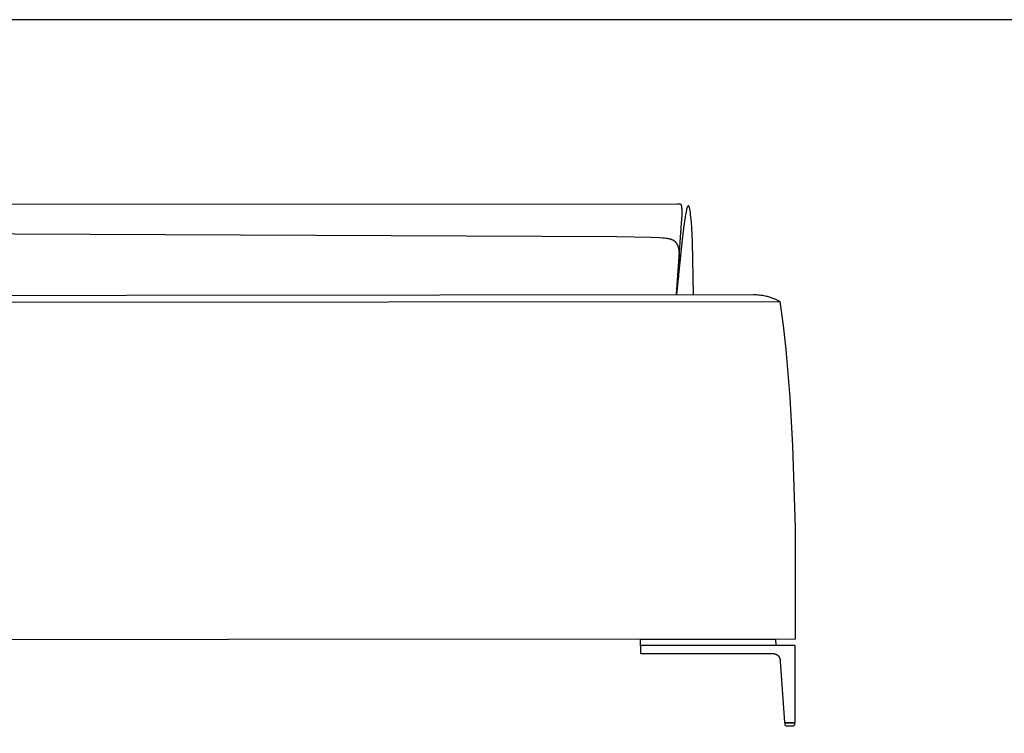
# Model space of a CAD drawing. Units: millimetres. Extents: x 78459 to 151801, y -16332 to 49803.
# Drawn here: x 84797 to 86326, y 10473 to 11581 of the extents above; entities that cross this region are included whole.
import ezdxf

# ---------------------------------------------------------------- set-up
doc = ezdxf.new("R2010")
doc.units = ezdxf.units.MM
doc.header["$LTSCALE"] = 2
doc.layers.add('Default', color=143, linetype='Continuous')

msp = doc.modelspace()

# ---------------------------------------------------------------- linework, layer by layer
at = {"color": 1}
msp.add_lwpolyline([(91429.4, 7227.1), (91429.4, 11580.6), (81214, 11580.6), (81214, 7227.1)], close=True, dxfattribs=at)
at = {"layer": 'Default'}
msp.add_line((83988.9, 11141.6), (85977.7, 11143), dxfattribs=at)
for points in [[(85817.2, 11154), (85825.1, 11264.7), (85825.7, 11276.9), (85825.8, 11281.5), (85825.7, 11285.2), (85825.7, 11286.7), (85825.6, 11288.1), (85825.5, 11289.2), (85825.4, 11289.8), (85825.4, 11290.3), (85825.3, 11290.7), (85825.2, 11291.1), (85825.1, 11291.5), (85825.1, 11291.7), (85825, 11291.9), (85825, 11292), (85824.9, 11292.2), (85824.9, 11292.3), (85824.8, 11292.5), (85824.8, 11292.6), (85824.7, 11292.7), (85824.7, 11292.8), (85824.6, 11293), (85824.6, 11293.1), (85824.5, 11293.1), (85824.5, 11293.2), (85824.5, 11293.2), (85824.4, 11293.3), (85824.4, 11293.3), (85824.4, 11293.3), (85824.3, 11293.4), (85824.3, 11293.4), (85824.3, 11293.5), (85824.2, 11293.5), (85824.2, 11293.5), (85824.2, 11293.6), (85824.1, 11293.6), (85824.1, 11293.6), (85824.1, 11293.7), (85824, 11293.7), (85824, 11293.7), (85824, 11293.8), (85823.9, 11293.8), (85823.9, 11293.8), (85823.9, 11293.8), (85823.8, 11293.9), (85823.8, 11293.9), (85823.7, 11293.9), (85823.7, 11293.9), (85823.7, 11294), (85823.6, 11294), (85823.6, 11294), (85823.6, 11294), (85823.5, 11294), (85823.5, 11294), (85823.4, 11294.1), (85823.4, 11294.1), (85823.4, 11294.1), (85823.3, 11294.1), (85823.2, 11294.1), (85823.1, 11294.2), (85823, 11294.2), (85822.9, 11294.2), (85822.8, 11294.2), (85822.8, 11294.2), (85822.7, 11294.2), (85822.5, 11294.3), (85822.1, 11294.3), (85820.4, 11294.4), (85818.2, 11294.4), (84711.2, 11293.6)], [(85843.6, 11154), (85841.9, 11235.8), (85840.8, 11257.3), (85840.2, 11266.4), (85839.5, 11274.3), (85839.1, 11277.8), (85838.7, 11280.9), (85838.3, 11283.7), (85838.1, 11284.9), (85837.9, 11286), (85837.7, 11287.1), (85837.5, 11288), (85837.3, 11288.4), (85837.2, 11288.8), (85837.1, 11289.2), (85837, 11289.6), (85836.9, 11289.9), (85836.8, 11290.2), (85836.7, 11290.3), (85836.6, 11290.4), (85836.6, 11290.6), (85836.5, 11290.7), (85836.4, 11290.8), (85836.4, 11290.9), (85836.3, 11291), (85836.3, 11291.1), (85836.2, 11291.2), (85836.1, 11291.3), (85836.1, 11291.3), (85836, 11291.4), (85835.9, 11291.4), (85835.9, 11291.5), (85835.8, 11291.5), (85835.8, 11291.6), (85835.7, 11291.6), (85835.6, 11291.6), (85835.6, 11291.6), (85835.5, 11291.6), (85835.4, 11291.6), (85835.4, 11291.6), (85835.3, 11291.6), (85835.2, 11291.6), (85835.2, 11291.6), (85835.1, 11291.5), (85835, 11291.5), (85835, 11291.4), (85834.9, 11291.4), (85834.8, 11291.3), (85834.8, 11291.2), (85834.7, 11291.1), (85834.6, 11291), (85834.5, 11290.9), (85834.5, 11290.8), (85834.4, 11290.7), (85834.3, 11290.6), (85834.3, 11290.5), (85834.2, 11290.3), (85834.1, 11290.2), (85834, 11289.9), (85833.8, 11289.5), (85833.7, 11289.2), (85833.6, 11288.9), (85833.4, 11288.2), (85833.2, 11287.5), (85832.9, 11286.7), (85832.4, 11284.8), (85832, 11282.7), (85831, 11277.7), (85830, 11271.7), (85827.8, 11257.1), (85825.7, 11239.6), (85817.1, 11154)], [(85820.4, 11177), (85821.6, 11196.8), (85821.8, 11204.9), (85821.9, 11208.6), (85821.9, 11212), (85821.8, 11215.1), (85821.6, 11218.1), (85821.5, 11219.4), (85821.3, 11220.7), (85821.2, 11222), (85821, 11223.2), (85820.8, 11224.4), (85820.6, 11225.5), (85820.3, 11226.5), (85820, 11227.5), (85819.9, 11228), (85819.7, 11228.5), (85819.6, 11229), (85819.4, 11229.4), (85819.2, 11229.8), (85819.1, 11230.3), (85818.9, 11230.7), (85818.7, 11231.1), (85818.5, 11231.5), (85818.3, 11231.9), (85818.1, 11232.3), (85817.9, 11232.6), (85817.7, 11233), (85817.4, 11233.3), (85817.2, 11233.7), (85816.9, 11234), (85816.7, 11234.3), (85816.4, 11234.6), (85816.2, 11234.9), (85815.9, 11235.2), (85815.6, 11235.5), (85815.4, 11235.8), (85815.1, 11236), (85814.8, 11236.3), (85814.5, 11236.5), (85814.1, 11236.8), (85813.8, 11237), (85813.5, 11237.2), (85813.2, 11237.5), (85812.8, 11237.7), (85812.5, 11237.9), (85812.1, 11238.1), (85811.7, 11238.3), (85811.4, 11238.4), (85811, 11238.6), (85810.6, 11238.8), (85810.2, 11239), (85809.8, 11239.1), (85809.4, 11239.3), (85808.9, 11239.4), (85808.1, 11239.7), (85807.2, 11239.9), (85806.2, 11240.2), (85805.2, 11240.4), (85804.2, 11240.6), (85803.2, 11240.8), (85801, 11241.1), (85798.6, 11241.4), (85796.1, 11241.6), (85790.7, 11242), (85777.8, 11242.6), (85724.5, 11243.8), (84672.4, 11248.3)], [(83988.9, 11152.1), (85936.7, 11154), (85936.7, 11154), (85939, 11154), (85941.3, 11153.9), (85943.6, 11153.7), (85945.9, 11153.5), (85948.2, 11153.2), (85950.5, 11152.9), (85952.7, 11152.5), (85955, 11152), (85956.4, 11151.7), (85957.9, 11151.3), (85959.3, 11150.9), (85960.8, 11150.5), (85962.3, 11150), (85963.7, 11149.6), (85965.1, 11149.1), (85966.6, 11148.5), (85968, 11148), (85969.4, 11147.4), (85970.8, 11146.7), (85972.2, 11146.1), (85973.6, 11145.3), (85975, 11144.6), (85976.4, 11143.8), (85977.7, 11143), (85982.6, 11105.9), (85986.7, 11068.6), (85993, 10993.9), (85997.4, 10919), (86001.5, 10791.8), (86001.5, 10619.2), (83360.9, 10617.3)]]:
    msp.add_lwpolyline(points, dxfattribs=at)
msp.add_lwpolyline([(85761.1, 10608.7), (85761.1, 10609.7), (85761.1, 10618.7), (85761.1, 10618.8), (85761.5, 10619.2), (85761.6, 10619.2), (85780.5, 10619.2), (85812.9, 10619.2), (85970.1, 10619.2, -0.39896), (85970.6, 10618.7), (85971.1, 10609.7)], format="xyb", dxfattribs=at)
for points in [[(85761.1, 10608.7), (85761.1, 10608.7), (85761.1, 10605.5), (85761.1, 10605.4), (85761.1, 10602.3), (85761.1, 10597.2), (85761.6, 10596.7), (85771.5, 10596.7), (85780.5, 10596.7), (85810.8, 10596.7), (85812.9, 10596.7), (85834.9, 10596.7), (85835.2, 10596.7), (85835.7, 10596.7), (85965.7, 10596.7), (85966.4, 10596.7), (85967, 10596.7), (85967.7, 10596.6), (85968.3, 10596.5), (85968.6, 10596.5), (85969, 10596.4), (85969.3, 10596.4), (85969.6, 10596.3), (85969.9, 10596.2), (85970.2, 10596.1), (85970.5, 10596), (85970.9, 10595.9), (85971.1, 10595.8), (85971.4, 10595.7), (85971.6, 10595.6), (85971.9, 10595.5), (85972.1, 10595.4), (85972.4, 10595.3), (85972.6, 10595.2), (85972.9, 10595), (85973.1, 10594.9), (85973.4, 10594.7), (85973.6, 10594.6), (85973.8, 10594.4), (85974, 10594.2), (85974.2, 10594), (85974.4, 10593.9), (85974.7, 10593.7), (85974.9, 10593.5), (85975, 10593.3), (85975.2, 10593.1), (85975.4, 10592.8), (85975.6, 10592.6), (85975.8, 10592.4), (85975.9, 10592.2), (85976.1, 10591.9), (85976.2, 10591.7), (85976.4, 10591.4), (85976.5, 10591.2), (85976.6, 10590.9), (85976.8, 10590.7), (85976.9, 10590.4), (85977, 10590.2), (85977.1, 10589.9), (85977.2, 10589.6), (85977.3, 10589.3), (85977.4, 10588.9), (85977.5, 10588.6), (85977.6, 10588.3), (85977.7, 10588), (85977.8, 10587.6), (85977.8, 10587.3), (85978, 10586.6), (85978, 10586), (85978.1, 10585.3), (85978.2, 10584.6), (85984.6, 10489.7, 0.394482), (85985.1, 10489.2), (86000.6, 10489.2, 0.414213), (86001.1, 10489.7), (86001.1, 10602.3), (86001.1, 10605.4), (86001.1, 10605.5), (86001.1, 10608.7, 0.37527), (86000.8, 10609.2), (86000.6, 10609.2), (85835.3, 10609.2), (85811.9, 10609.2), (85780.5, 10609.2), (85771.5, 10609.2), (85761.6, 10609.2, 0.414214)], [(85987.3, 10484.7), (85998.7, 10484.7, 0.414214), (86000.7, 10486.7), (86000.7, 10489.2), (85985.3, 10489.2), (85985.3, 10486.7, 0.414214)]]:
    msp.add_lwpolyline(points, format="xyb", close=True, dxfattribs=at)
msp.add_arc((85970.4, 10609.7), 0.489, 178.6194, 265.3285, dxfattribs=at)

doc.saveas('drawing.dxf')
